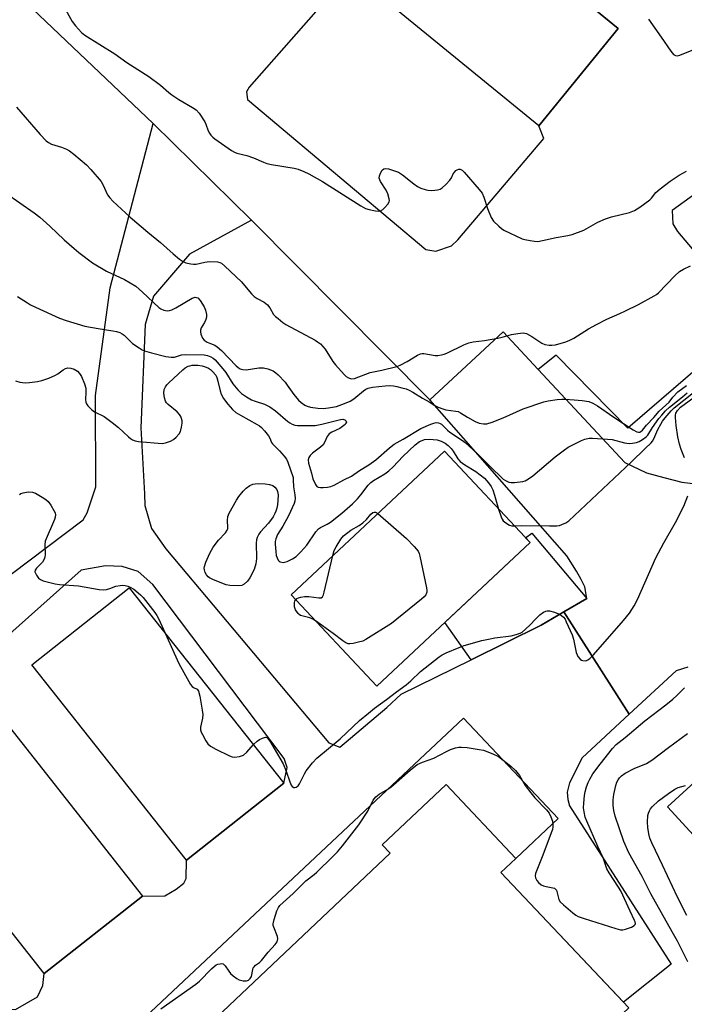
# Model space of a CAD drawing. Units: inches. Extents: x 1249772 to 1255772, y 605450 to 609451.
# Drawn here: x 1250373 to 1250587, y 607314 to 607631 of the extents above; entities that cross this region are included whole.
import ezdxf

# ---------------------------------------------------------------- set-up
doc = ezdxf.new("R2010")
doc.units = ezdxf.units.IN
doc.header["$MEASUREMENT"] = 0
for name, color, linetype in [('BLDG-Footprint', 5, 'Continuous'), ('TRANS-Driveway', 251, 'Continuous'), ('TRANS-Parking Lot', 4, 'Continuous'), ('Undefined', 1, 'Continuous')]:
    doc.layers.add(name, color=color, linetype=linetype)

msp = doc.modelspace()

# ---------------------------------------------------------------- linework, layer by layer
at = {"layer": 'BLDG-Footprint'}
for points, elevation in [([(1250565.44, 607628.23), (1250539.88, 607596.94), (1250479.21, 607646.51), (1250504.76, 607677.79)], 667.99), ([(1250537, 607462.75), (1250487.6, 607416.5), (1250460.03, 607445.96), (1250509.42, 607492.2)], 679.63), ([(1250457.71, 607385.33), (1250426.37, 607360.48), (1250376.49, 607423.37), (1250407.83, 607448.22)], 704.09), ([(1250412.15, 607348.91), (1250380.5, 607323.96), (1250331.23, 607386.46), (1250362.88, 607411.41)], 705.63), ([(1250636.94, 607359.28), (1250615.86, 607339.95), (1250581.33, 607377.63), (1250602.41, 607396.95), (1250607.29, 607391.63), (1250631.35, 607365.39)], 687.26), ([(1250568.86, 607312.92), (1250421.21, 607173.42), (1250360.07, 607238.14), (1250491.96, 607362.74), (1250489.41, 607365.44), (1250509.94, 607384.84), (1250532.41, 607361.06), (1250527.63, 607356.55)], 715.31)]:
    msp.add_lwpolyline(points, close=True, dxfattribs=dict(at, elevation=elevation))
at = {"layer": 'TRANS-Driveway'}
msp.add_lwpolyline([(1250587.83, 607422.66), (1250584.1, 607421.48), (1250568.95, 607407.47), (1250547.94, 607440.45), (1250555.34, 607444.79), (1250554.68, 607448.48), (1250553.5, 607450.85), (1250552.02, 607453.5), (1250548.87, 607458.52), (1250504.74, 607508.75), (1250528.36, 607530.59), (1250539.63, 607518.5), (1250567.57, 607488.53), (1250574.55, 607485.18), (1250580.06, 607483.71), (1250585.87, 607482.23), (1250591.28, 607481.54)], dxfattribs=at)
for points in [[(1250555.34, 607444.79), (1250547.94, 607440.45), (1250540.55, 607436.11), (1250518.03, 607425.03), (1250509.55, 607437.05), (1250537, 607462.75), (1250535.56, 607464.28), (1250537.53, 607465.8)], [(1250532.41, 607361.06), (1250509.94, 607384.84), (1250489.41, 607365.44), (1250491.96, 607362.74), (1250360.07, 607238.14), (1250419.49, 607175.25), (1250406.31, 607162.52), (1250335.21, 607236.96), (1250515.58, 607406.26), (1250546.04, 607373.87)]]:
    msp.add_lwpolyline(points, close=True, dxfattribs=at)
msp.add_polyline3d([(1250301.08, 607400.77, 0), (1250393.02, 607470.06, 0), (1250394.38, 607472.27, 0), (1250397.14, 607480.69, 0), (1250397, 607510.06, 0), (1250401.8, 607544.73, 0), (1250415.56, 607597.66, 0), (1250447.27, 607566.51, 0), (1250427.27, 607555.63, 0), (1250415.73, 607542.06, 0), (1250413.02, 607532.96, 0), (1250411.66, 607499.69, 0), (1250412.76, 607478.46, 0), (1250412.96, 607474.64, 0), (1250415.03, 607467.23, 0), (1250419.73, 607460.74, 0), (1250472.21, 607398.29, 0), (1250475.69, 607396.91, 0), (1250490.9, 607409.68, 0), (1250495.52, 607413.94, 0), (1250518.03, 607425.03, 0), (1250540.55, 607436.11, 0), (1250547.94, 607440.45, 0), (1250568.95, 607407.47, 0), (1250553.81, 607393.46, 0), (1250549.74, 607385.41, 0), (1250548.94, 607382.36, 0), (1250549.18, 607380.07, 0), (1250549.66, 607378.03, 0), (1250582.48, 607327.01, 0), (1250567.09, 607314.79, 0), (1250527.63, 607356.55, 0), (1250532.41, 607361.06, 0), (1250546.04, 607373.87, 0), (1250515.58, 607406.26, 0), (1250335.21, 607236.96, 0)], dxfattribs=at)
msp.add_polyline3d([(1250285.05, 607350.92, 0), (1250334.63, 607287.59, 0), (1250366.51, 607312.54, 0), (1250371.23, 607312.46, 0), (1250378.33, 607316.53, 0), (1250380.08, 607320.17, 0), (1250380.5, 607323.96, 0), (1250412.15, 607348.91, 0), (1250419.36, 607349.02, 0), (1250423.04, 607351.18, 0), (1250425.49, 607353.11, 0), (1250426.24, 607354.56, 0), (1250426.37, 607360.48, 0), (1250457.71, 607385.33, 0), (1250458.77, 607390.31, 0), (1250457.83, 607393.25, 0), (1250415.47, 607449.29, 0), (1250410.77, 607453.44, 0), (1250405.61, 607455.01, 0), (1250400.21, 607455.28, 0), (1250392.43, 607453.85, 0), (1250362.37, 607427.16, 0), (1250294.46, 607368.09, 0), (1250287.59, 607359.8, 0)], close=True, dxfattribs=at)
at = {"layer": 'TRANS-Parking Lot'}
msp.add_polyline3d([(1250626.38, 607601.07, 0), (1250582.81, 607569.68, 0), (1250583.02, 607565.41, 0), (1250584.5, 607562.89, 0), (1250608.78, 607534.28, 0), (1250568.54, 607499.56, 0), (1250545.47, 607523.11, 0), (1250539.63, 607518.5, 0), (1250528.36, 607530.59, 0), (1250504.74, 607508.75, 0), (1250447.27, 607566.51, 0), (1250415.56, 607597.66, 0), (1250316.15, 607692.1, 0), (1250316.18, 607695.26, 0), (1250361.76, 607771.2, 0), (1250364.95, 607774.61, 0), (1250394.48, 607771.44, 0), (1250417.71, 607768.9, 0), (1250439.17, 607768.88, 0), (1250474.23, 607751.98, 0), (1250529.5, 607708.53, 0), (1250556.2, 607690.79, 0), (1250625.45, 607640.1, 0)], dxfattribs=at)
msp.add_polyline3d([(1250565.43, 607628.23, 0), (1250504.76, 607677.79, 0), (1250479.21, 607646.51, 0), (1250446.48, 607609.37, 0), (1250445.71, 607607.87, 0), (1250445.94, 607605.36, 0), (1250503.39, 607557.07, 0), (1250506.64, 607556.54, 0), (1250511.68, 607558.24, 0), (1250513.71, 607560.23, 0), (1250541.49, 607592.83, 0), (1250539.88, 607596.94, 0)], close=True, dxfattribs=at)
at = {"layer": 'Undefined'}
for points, elevation in [([(1250387.41, 607634.41), (1250389.54, 607630.47), (1250390.58, 607629.08), (1250392.51, 607626.99), (1250393.64, 607626.1), (1250403.25, 607620.1), (1250407.11, 607617.35), (1250414.18, 607612.84), (1250417.99, 607610.04), (1250420.64, 607607.67), (1250421.58, 607606.95), (1250423.82, 607605.45), (1250428.29, 607602.83), (1250429.46, 607602.03), (1250430.43, 607600.97), (1250432.2, 607598.25), (1250432.6, 607597.46), (1250433.35, 607595.32), (1250433.72, 607594.57), (1250434.17, 607593.89), (1250434.79, 607593.29), (1250435.49, 607592.75), (1250440.88, 607588.98), (1250441.79, 607588.48), (1250442.53, 607588.18), (1250445.76, 607587.36), (1250447.91, 607586.66), (1250451.15, 607585.2), (1250452.26, 607584.8), (1250453.7, 607584.5), (1250461.03, 607583.3), (1250462.26, 607582.97), (1250464.12, 607582.23), (1250465.7, 607581.49), (1250470.1, 607579.01), (1250482.45, 607571.12), (1250484.01, 607570.27), (1250485.15, 607569.94), (1250487.21, 607569.55), (1250488.07, 607569.47), (1250488.88, 607569.56), (1250489.57, 607569.98), (1250490.2, 607570.58), (1250491.15, 607571.71), (1250491.58, 607572.42), (1250491.69, 607572.92), (1250491.66, 607573.43), (1250491.21, 607575.01), (1250490.62, 607576.17), (1250488.8, 607579.05), (1250488.58, 607579.55), (1250488.45, 607580.06), (1250488.56, 607580.85), (1250488.97, 607581.9), (1250489.37, 607582.62), (1250489.89, 607583.11), (1250490.58, 607583.18), (1250491.38, 607583.03), (1250493.32, 607582.48), (1250494.67, 607581.99), (1250495.95, 607581.2), (1250499.55, 607578.2), (1250500.74, 607577.39), (1250501.81, 607576.9), (1250503.18, 607576.41), (1250504.03, 607576.22), (1250505.2, 607576.15), (1250506.37, 607576.19), (1250507.2, 607576.32), (1250508, 607576.55), (1250508.72, 607576.96), (1250510, 607578.13), (1250511.17, 607579.42), (1250511.65, 607580.14), (1250512.28, 607581.45), (1250512.73, 607582.16), (1250513.13, 607582.52), (1250513.58, 607582.8), (1250514.05, 607582.97), (1250514.51, 607583), (1250515.16, 607582.65), (1250515.77, 607582.06), (1250520.65, 607576.45), (1250521.55, 607575.29), (1250522.17, 607574.01), (1250523.28, 607570.27), (1250524.46, 607567.44), (1250525.23, 607566.26), (1250526.91, 607564.57), (1250527.82, 607563.82), (1250528.58, 607563.37), (1250534.48, 607560.56), (1250535.31, 607560.31), (1250536.99, 607559.96), (1250538.4, 607559.74), (1250539.54, 607559.71), (1250540.99, 607559.97), (1250545.46, 607561.02), (1250549.13, 607561.62), (1250550.52, 607561.99), (1250554.32, 607563.36), (1250558.84, 607565.9), (1250561.28, 607566.99), (1250563.26, 607567.61), (1250569.02, 607569.06), (1250570.67, 607569.63), (1250572.34, 607570.7), (1250575.54, 607573.13), (1250576.11, 607573.69), (1250577.57, 607575.46), (1250578.88, 607576.6), (1250582.14, 607579.07), (1250585.05, 607581.05), (1250587.42, 607582.32)], 670), ([(1250575.15, 607631.32), (1250579.23, 607625.51), (1250582.34, 607620.93), (1250583.23, 607619.89), (1250583.84, 607619.54), (1250584.46, 607619.49), (1250585.29, 607619.68), (1250589.2, 607621.24)], 668), ([(1250371.57, 607602.93), (1250379.16, 607594.18), (1250381.18, 607592.07), (1250381.85, 607591.53), (1250382.81, 607591.04), (1250386.05, 607590.01), (1250387.66, 607589.37), (1250388.69, 607588.86), (1250390.09, 607587.81), (1250394.11, 607584.33), (1250395.54, 607582.84), (1250398.83, 607579.02), (1250399.41, 607578.06), (1250400.94, 607574.7), (1250401.64, 607573.75), (1250402.64, 607572.66), (1250408.23, 607567.56), (1250413.9, 607562.69), (1250417.99, 607559.32), (1250422.09, 607555.71), (1250424.14, 607554), (1250425.1, 607553.32), (1250426.12, 607552.86), (1250427.76, 607552.45), (1250428.58, 607552.34), (1250429.43, 607552.39), (1250432.29, 607553.06), (1250433.74, 607553.22), (1250436.32, 607553.16), (1250437.12, 607552.97), (1250437.61, 607552.7), (1250438.72, 607551.77), (1250444.06, 607546.66), (1250445.06, 607545.57), (1250447.33, 607542.81), (1250448.15, 607541.96), (1250449.07, 607541.32), (1250451.32, 607540.14), (1250452.41, 607539.24), (1250453.14, 607538.37), (1250454.4, 607536.2), (1250454.97, 607535.59), (1250455.83, 607534.85), (1250457.41, 607533.64), (1250458.38, 607533.01), (1250467.84, 607527.88), (1250468.59, 607527.42), (1250469.5, 607526.71), (1250470.31, 607525.9), (1250471.02, 607525.03), (1250473.46, 607521.09), (1250474.34, 607519.93), (1250477.12, 607516.85), (1250477.77, 607516.26), (1250478.5, 607515.82), (1250479.54, 607515.48), (1250480.51, 607515.57), (1250485.51, 607517.52), (1250489.31, 607518.23), (1250494.07, 607519.48), (1250495.14, 607519.91), (1250497.46, 607521.07), (1250500.72, 607523.07), (1250501.75, 607523.55), (1250502.27, 607523.65), (1250502.79, 607523.64), (1250506.48, 607523.01), (1250507.33, 607523.03), (1250508.5, 607523.21), (1250509.37, 607523.44), (1250510.18, 607523.76), (1250515.72, 607526.44), (1250517.33, 607527.09), (1250518.67, 607527.38), (1250522.32, 607527.79), (1250526.61, 607528.55), (1250528.03, 607528.86), (1250530.98, 607529.7), (1250533.03, 607530.11), (1250534.77, 607530.29), (1250535.82, 607530.03), (1250537.55, 607529.14), (1250540.76, 607526.96), (1250541.82, 607526.56), (1250543.21, 607526.29), (1250544.06, 607526.26), (1250545.17, 607526.44), (1250548.49, 607527.4), (1250549.83, 607527.89), (1250551.11, 607528.59), (1250555.83, 607531.53), (1250558.39, 607533), (1250561.78, 607534.73), (1250565.95, 607536.49), (1250567.76, 607537.35), (1250571.9, 607539.42), (1250577, 607542.18), (1250577.72, 607542.66), (1250578.33, 607543.21), (1250583.63, 607548.68), (1250585.15, 607550.07), (1250586.39, 607550.78), (1250588.73, 607551.87)], 672), ([(1250368.03, 607575.32), (1250377.26, 607568.95), (1250379.05, 607567.51), (1250382.37, 607564.64), (1250386.93, 607560.27), (1250390.14, 607557.42), (1250391.71, 607556.15), (1250396.11, 607552.84), (1250400.52, 607550.1), (1250406.33, 607547.47), (1250410, 607545.32), (1250412.22, 607543.41), (1250417.43, 607538.46), (1250418.1, 607537.98), (1250419.06, 607537.55), (1250420.08, 607537.39), (1250420.86, 607537.5), (1250421.64, 607537.73), (1250422.94, 607538.32), (1250428.21, 607541.46), (1250429.15, 607541.74), (1250429.55, 607541.7), (1250429.96, 607541.51), (1250430.7, 607540.7), (1250431.98, 607538.67), (1250432.46, 607537.58), (1250432.8, 607536.14), (1250432.82, 607535.3), (1250432.61, 607534.55), (1250432.13, 607533.58), (1250431.09, 607531.86), (1250430.82, 607531.09), (1250430.81, 607530.59), (1250430.96, 607529.81), (1250431.48, 607528.58), (1250432.02, 607527.97), (1250432.97, 607527.32), (1250434.02, 607526.8), (1250435.48, 607526.28), (1250436.27, 607525.79), (1250437.57, 607524.58), (1250442.39, 607519.67), (1250443, 607519.13), (1250443.6, 607518.72), (1250444.53, 607518.42), (1250445.55, 607518.36), (1250449.63, 607518.98), (1250451.12, 607519), (1250452.5, 607518.72), (1250454.27, 607517.99), (1250455.12, 607517.42), (1250455.92, 607516.71), (1250458.09, 607514.37), (1250458.8, 607513.46), (1250460.88, 607510.41), (1250462.39, 607508.6), (1250463.26, 607507.85), (1250464.44, 607507.03), (1250465.21, 607506.67), (1250466.31, 607506.35), (1250468.62, 607506.01), (1250470.36, 607505.91), (1250472.1, 607506.1), (1250474.65, 607506.61), (1250477.23, 607507.49), (1250479.05, 607508.29), (1250480.21, 607509.08), (1250483.4, 607511.64), (1250484.12, 607512.11), (1250484.85, 607512.44), (1250486.26, 607512.75), (1250490.38, 607513.22), (1250491.84, 607513.31), (1250492.97, 607513.24), (1250494.07, 607513.04), (1250495.71, 607512.61), (1250497.05, 607512.2), (1250498.05, 607511.8), (1250499.2, 607511.2), (1250502.35, 607509.26), (1250504.47, 607508.08), (1250506.14, 607506.94), (1250507.38, 607506.35), (1250508.89, 607505.78), (1250509.89, 607505.5), (1250513.11, 607505.1), (1250513.84, 607504.9), (1250514.59, 607504.54), (1250516.82, 607503.14), (1250519.35, 607501.74), (1250520.66, 607501.24), (1250522.01, 607500.99), (1250523.1, 607501), (1250524.76, 607501.5), (1250528.34, 607502.86), (1250534.79, 607505.76), (1250541.45, 607508.08), (1250542.87, 607508.4), (1250545.77, 607508.81), (1250547.22, 607508.94), (1250548.36, 607508.92), (1250551.21, 607508.75), (1250553.84, 607508.45), (1250555.9, 607508.12), (1250557.24, 607507.68), (1250558.72, 607506.81), (1250564, 607503.1), (1250570.22, 607499.06), (1250571.44, 607498.38), (1250571.93, 607498.25), (1250572.35, 607498.29), (1250572.73, 607498.47), (1250573.24, 607498.93), (1250574.52, 607500.54), (1250576.87, 607503.06), (1250578.61, 607505.11), (1250581.87, 607507.93), (1250583.03, 607509.56), (1250584.64, 607511.26), (1250587.42, 607513.27)], 674), ([(1250371.94, 607542.03), (1250375.14, 607539.89), (1250376.14, 607539.29), (1250377.65, 607538.53), (1250385.38, 607534.99), (1250387.62, 607534.22), (1250393.61, 607532.38), (1250397.93, 607531.62), (1250402.62, 607530.97), (1250403.78, 607530.73), (1250404.9, 607530.37), (1250405.63, 607530), (1250406.27, 607529.54), (1250408.99, 607526.87), (1250411.06, 607525.41), (1250412.03, 607524.83), (1250412.81, 607524.47), (1250415.09, 607523.81), (1250419.72, 607522.65), (1250421.39, 607522.4), (1250422.45, 607522.44), (1250424.7, 607523.17), (1250426.12, 607523.35), (1250432, 607523.17), (1250433.14, 607522.99), (1250434.2, 607522.59), (1250434.92, 607522.14), (1250435.55, 607521.54), (1250438.08, 607518.68), (1250438.97, 607517.52), (1250441.29, 607513.81), (1250442.92, 607511.89), (1250444.11, 607510.73), (1250445.66, 607509.63), (1250447.25, 607508.74), (1250448.43, 607508.28), (1250451.43, 607507.31), (1250453.17, 607506.45), (1250455.01, 607505.21), (1250458.98, 607501.76), (1250459.66, 607501.25), (1250460.35, 607500.85), (1250461.28, 607500.55), (1250462.1, 607500.46), (1250467.82, 607500.49), (1250469.98, 607500.88), (1250475.98, 607502.38), (1250476.73, 607502.46), (1250477.36, 607502.31), (1250477.77, 607501.89), (1250477.86, 607501.54), (1250477.71, 607501.17), (1250477.42, 607500.81), (1250476.61, 607500.1), (1250475.68, 607499.46), (1250473.17, 607498.31), (1250472.25, 607497.71), (1250471.68, 607496.9), (1250470.8, 607494.93), (1250470.38, 607494.23), (1250469.55, 607493.45), (1250466.92, 607491.55), (1250466.2, 607490.79), (1250465.8, 607490.14), (1250465.58, 607489.38), (1250465.63, 607488.36), (1250466.65, 607485.07), (1250467.08, 607483.22), (1250467.87, 607481.45), (1250468.33, 607480.85), (1250468.74, 607480.61), (1250469.49, 607480.48), (1250470.32, 607480.49), (1250471.74, 607480.6), (1250472.84, 607480.81), (1250473.88, 607481.25), (1250477.05, 607482.99), (1250479.52, 607484.16), (1250482.03, 607485.91), (1250485.03, 607487.78), (1250487.37, 607489.43), (1250491.75, 607493.24), (1250493.27, 607494.38), (1250496.16, 607496), (1250501.81, 607499.48), (1250505.03, 607500.89), (1250506, 607501.22), (1250506.74, 607501.36), (1250507.54, 607501.3), (1250508.02, 607501.13), (1250508.45, 607500.87), (1250509.07, 607500.32), (1250510.4, 607498.93), (1250511.14, 607498.3), (1250515.24, 607495.61), (1250516.15, 607494.93), (1250520.03, 607491.37), (1250524.03, 607487.33), (1250528.35, 607483.2), (1250529.07, 607482.71), (1250530.12, 607482.23), (1250530.91, 607482.06), (1250532.02, 607482.05), (1250534.64, 607482.39), (1250535.47, 607482.67), (1250536.53, 607483.22), (1250537.93, 607484.27), (1250545.09, 607490.36), (1250548.12, 607492.64), (1250549.32, 607493.45), (1250550.34, 607494.04), (1250553.55, 607495.6), (1250554.65, 607496.04), (1250556.03, 607496.32), (1250557.16, 607496.4), (1250561.94, 607496.09), (1250563.42, 607495.89), (1250567.47, 607494.86), (1250568.9, 607494.64), (1250569.99, 607494.72), (1250571.34, 607495.02), (1250572.14, 607495.34), (1250573.18, 607495.92), (1250574.39, 607496.77), (1250574.97, 607497.38), (1250576.5, 607499.85), (1250578.52, 607502.7), (1250579.41, 607503.82), (1250580.6, 607505.13), (1250581.89, 607506.31), (1250586.07, 607509.65), (1250587.6, 607510.98)], 676), ([(1250371.29, 607514.78), (1250372.64, 607514.4), (1250373.51, 607514.25), (1250374.37, 607514.21), (1250375.81, 607514.31), (1250378.38, 607514.62), (1250379.79, 607514.91), (1250381.98, 607515.72), (1250384.12, 607516.65), (1250384.85, 607517.08), (1250386.58, 607518.35), (1250387.32, 607518.77), (1250388.11, 607519.02), (1250389.12, 607518.95), (1250390.12, 607518.63), (1250391.19, 607517.95), (1250391.92, 607517.16), (1250392.48, 607516.19), (1250393.5, 607513.84), (1250393.87, 607512.5), (1250393.95, 607511.14), (1250393.79, 607508.8), (1250393.89, 607507.96), (1250394.11, 607507.46), (1250394.6, 607506.76), (1250395.82, 607505.48), (1250396.76, 607504.85), (1250399.79, 607503.31), (1250402.41, 607501.46), (1250404.47, 607499.85), (1250407.62, 607496.76), (1250408.29, 607496.24), (1250409, 607495.82), (1250409.76, 607495.51), (1250410.89, 607495.29), (1250418.49, 607494.67), (1250419.61, 607494.81), (1250421.22, 607495.39), (1250422.2, 607495.95), (1250423.05, 607496.7), (1250423.97, 607497.77), (1250424.36, 607498.53), (1250424.73, 607499.88), (1250424.9, 607501.14), (1250424.9, 607501.93), (1250424.78, 607502.69), (1250424.49, 607503.38), (1250424.08, 607504.02), (1250423.31, 607504.79), (1250420.44, 607507.16), (1250419.89, 607507.79), (1250419.6, 607508.28), (1250419.24, 607509.37), (1250419.09, 607510.85), (1250419.18, 607512.02), (1250419.53, 607512.88), (1250420.06, 607513.55), (1250420.67, 607514.18), (1250425.12, 607518.36), (1250425.96, 607518.99), (1250426.89, 607519.5), (1250427.38, 607519.69), (1250428.22, 607519.85), (1250429.96, 607519.9), (1250431.34, 607519.64), (1250432.67, 607519.21), (1250433.44, 607518.88), (1250434.12, 607518.43), (1250434.72, 607517.88), (1250435.75, 607516.62), (1250436.11, 607515.85), (1250436.46, 607514.76), (1250437.18, 607511.62), (1250437.51, 607510.58), (1250438.3, 607509.1), (1250439.62, 607507.27), (1250441.12, 607505.58), (1250442.23, 607504.67), (1250443.72, 607503.77), (1250449.15, 607500.8), (1250449.85, 607500.35), (1250450.5, 607499.8), (1250451.48, 607498.7), (1250452.74, 607497.09), (1250453.18, 607496.35), (1250453.75, 607494.94), (1250454.06, 607494.49), (1250456.3, 607492.28), (1250457.85, 607490.56), (1250458.53, 607489.65), (1250459.03, 607488.6), (1250460.66, 607483.66), (1250460.75, 607482.97), (1250460.79, 607480.66), (1250461.27, 607478.16), (1250461.33, 607476.89), (1250461.21, 607476.11), (1250460.97, 607475.31), (1250459.25, 607471.37), (1250457.39, 607468.01), (1250455.68, 607465.33), (1250455.07, 607463.91), (1250454.94, 607463.11), (1250454.94, 607462.22), (1250455.1, 607459.82), (1250455.27, 607458.63), (1250455.51, 607457.83), (1250455.85, 607457.12), (1250456.17, 607456.74), (1250456.53, 607456.53), (1250457.43, 607456.38), (1250458.72, 607456.63), (1250460.52, 607457.5), (1250461.7, 607458.3), (1250463.17, 607459.75), (1250465.15, 607461.94), (1250468.02, 607466.25), (1250468.83, 607467.17), (1250469.47, 607467.62), (1250471.67, 607468.72), (1250472.74, 607469.37), (1250476.35, 607472.24), (1250479.81, 607475.26), (1250481.44, 607476.85), (1250482.51, 607478.1), (1250484.88, 607481.22), (1250485.73, 607482.11), (1250486.63, 607482.77), (1250490.21, 607484.9), (1250491.53, 607485.8), (1250492.88, 607487.08), (1250496.01, 607490.43), (1250500.03, 607494.23), (1250501.44, 607495.28), (1250502.22, 607495.66), (1250503.04, 607495.91), (1250504.46, 607496.01), (1250507.04, 607495.81), (1250508.42, 607495.41), (1250509.64, 607494.76), (1250510.65, 607494), (1250511.57, 607493.08), (1250512.23, 607492.15), (1250513.73, 607489.69), (1250514.46, 607488.84), (1250516.03, 607487.73), (1250519.57, 607485.66), (1250520.96, 607484.6), (1250522.29, 607483.46), (1250523.64, 607481.97), (1250524.46, 607480.75), (1250525.02, 607479.72), (1250525.59, 607478.06), (1250526.88, 607473.55)], 678), ([(1250531.94, 607468.15), (1250534.37, 607468.29), (1250543.29, 607468.1), (1250545.63, 607468.16), (1250546.48, 607468.27), (1250547.28, 607468.52), (1250548.52, 607469.15), (1250549.45, 607469.78), (1250569.57, 607488.64), (1250574.06, 607493.05), (1250576, 607494.81), (1250576.49, 607495.37), (1250576.92, 607496.13), (1250578.2, 607499.16), (1250579.08, 607500.91), (1250579.65, 607501.8), (1250580.56, 607502.93), (1250582.48, 607505.13), (1250583.46, 607506.12), (1250589.62, 607511.03)], 678), ([(1250586.78, 607490.08), (1250586.28, 607491.12), (1250585.65, 607492.73), (1250585.14, 607494.41), (1250584.62, 607496.75), (1250584.04, 607500.4), (1250583.87, 607502.98), (1250583.9, 607503.82), (1250584.01, 607504.36), (1250584.51, 607505.31), (1250585.44, 607506.33), (1250591.09, 607510.44)], 680), ([(1250372.57, 607478.25), (1250373, 607478.51), (1250373.74, 607478.77), (1250375.35, 607479.07), (1250376.75, 607479.01), (1250377.66, 607478.7), (1250380.44, 607477.03), (1250381.15, 607476.52), (1250381.78, 607475.94), (1250382.6, 607474.8), (1250383.64, 607473.09), (1250383.99, 607472.35), (1250384.15, 607471.67), (1250384.08, 607470.96), (1250383.82, 607470.16), (1250380.82, 607463.2), (1250380.69, 607462.05), (1250380.78, 607458.88), (1250380.69, 607458.1), (1250380.48, 607457.36), (1250379.94, 607456.45), (1250377.99, 607454.47), (1250377.57, 607453.82), (1250377.52, 607453.37), (1250377.65, 607452.91), (1250378.03, 607452.21), (1250378.69, 607451.34), (1250379.28, 607450.84), (1250380.15, 607450.47), (1250384.01, 607449.51), (1250385.45, 607449.3), (1250391.53, 607448.83), (1250398.24, 607447.59), (1250399.58, 607447.55), (1250400.62, 607447.67), (1250401.68, 607447.97), (1250403.6, 607448.68), (1250404.94, 607448.97), (1250405.78, 607448.98), (1250406.61, 607448.88), (1250407.44, 607448.7), (1250408.23, 607448.44), (1250409.4, 607447.7), (1250411.56, 607445.91), (1250412.34, 607445.04), (1250416.18, 607440.24), (1250416.81, 607439.3), (1250417.33, 607438.32), (1250419.45, 607433.57)], 680), ([(1250447.91, 607397.68), (1250449.12, 607398.85), (1250449.82, 607399.32), (1250450.81, 607399.81), (1250451.75, 607400.06), (1250452.17, 607399.94), (1250452.54, 607399.63), (1250453.37, 607398.5), (1250454.61, 607396.49), (1250457.43, 607391.46), (1250458.42, 607389.19), (1250459.61, 607385.69), (1250460.04, 607384.67), (1250460.34, 607384.26), (1250460.87, 607383.92), (1250461.27, 607383.86), (1250461.69, 607383.97), (1250462.26, 607384.38), (1250462.75, 607385.06), (1250464.31, 607388.3), (1250464.92, 607389.3), (1250466.93, 607391.84), (1250468.36, 607393.31), (1250475.79, 607399.56), (1250482.07, 607405.41), (1250484.93, 607407.83), (1250486.94, 607409.46), (1250490.72, 607412.18), (1250494.03, 607414.73), (1250497.11, 607416.98), (1250498.57, 607418.23), (1250501.73, 607421.19), (1250507.7, 607426.01), (1250508.66, 607426.62), (1250510.01, 607427.26), (1250514.16, 607429.01), (1250515.81, 607429.57), (1250521.52, 607431.18), (1250523.63, 607431.69), (1250525.62, 607432.05), (1250530.87, 607432.72), (1250532.49, 607433.12), (1250533.78, 607433.56), (1250534.5, 607433.95), (1250535.59, 607434.84), (1250537.02, 607436.23), (1250538.71, 607438.13), (1250540.19, 607439.48), (1250541.31, 607440.34), (1250542.04, 607440.67), (1250542.55, 607440.76), (1250543.27, 607440.72), (1250544.83, 607440.32), (1250546.7, 607439.56), (1250547.17, 607439.27), (1250547.79, 607438.72), (1250548.28, 607438.04), (1250548.69, 607437.28), (1250550.6, 607433.05), (1250551, 607431.66), (1250551.89, 607427.39), (1250552.16, 607426.58), (1250552.43, 607426.07), (1250553.12, 607425.19), (1250553.55, 607424.88), (1250554, 607424.73), (1250554.73, 607424.69), (1250555.22, 607424.79), (1250555.64, 607424.97), (1250556.25, 607425.39), (1250557.41, 607426.6), (1250567.08, 607437.61), (1250569.05, 607440.04), (1250570.59, 607442.39), (1250571.64, 607444.44), (1250577.55, 607457.86), (1250580.07, 607462.63), (1250583.86, 607469.23), (1250586.57, 607474.5), (1250587.87, 607477.77)], 680), ([(1250488, 607472.15), (1250497.25, 607464.01), (1250499.68, 607461.51), (1250500.95, 607459.97), (1250501.31, 607459.19), (1250501.54, 607458.35), (1250503.68, 607448.17), (1250503.78, 607447.31), (1250503.76, 607446.76), (1250503.43, 607445.92), (1250502.88, 607445.28), (1250502, 607444.51), (1250492.4, 607436.66), (1250484.13, 607431.53), (1250483.15, 607431.04), (1250481.76, 607430.63), (1250480.05, 607430.27), (1250478.93, 607430.14), (1250478.39, 607430.18), (1250477.66, 607430.47), (1250476.73, 607431.06), (1250473.59, 607433.5), (1250467.89, 607437.55)], 680), ([(1250473.47, 607458.55), (1250473.95, 607460.16), (1250474.58, 607461.42), (1250476.04, 607463.85), (1250476.95, 607464.93), (1250479.29, 607466.74), (1250481.94, 607468.26), (1250483.19, 607469.15), (1250484.3, 607470.14), (1250485.77, 607471.93), (1250486.33, 607472.43), (1250486.79, 607472.56), (1250487.27, 607472.53), (1250488, 607472.15)], 680), ([(1250526.88, 607473.55), (1250527.66, 607471.01), (1250528.01, 607470.24), (1250528.33, 607469.8), (1250529.17, 607469.1), (1250530.35, 607468.4), (1250531.1, 607468.15), (1250531.94, 607468.15)], 678), ([(1250461.5, 607444.38), (1250461.92, 607444.75), (1250462.4, 607444.97), (1250463.2, 607445.19), (1250464.32, 607445.38), (1250465.78, 607445.37), (1250469, 607444.93), (1250469.74, 607445), (1250470.11, 607445.24), (1250470.45, 607445.92), (1250470.69, 607446.75), (1250473.47, 607458.55)], 680), ([(1250467.89, 607437.55), (1250467.03, 607438.09), (1250466.11, 607438.5), (1250463.89, 607439.02), (1250463.1, 607439.28), (1250462.65, 607439.56), (1250462.27, 607439.93), (1250461.49, 607441.05), (1250461.12, 607442.06), (1250461.13, 607443.4), (1250461.25, 607443.9), (1250461.5, 607444.38)], 680), ([(1250419.45, 607433.57), (1250423.84, 607423.78), (1250427.05, 607418.06), (1250427.67, 607417.06), (1250428.21, 607416.42), (1250428.64, 607416.11), (1250429.77, 607415.51), (1250430.21, 607414.91), (1250430.64, 607413.25), (1250431.41, 607408.82), (1250431.58, 607407.35), (1250431.48, 607406.18), (1250430.88, 607403.3), (1250430.86, 607402.49), (1250431.09, 607401.69), (1250431.45, 607400.92), (1250432.59, 607398.89), (1250433.24, 607397.94), (1250434.07, 607397.2), (1250435.79, 607396.19), (1250440.21, 607394.07), (1250441, 607393.77), (1250441.8, 607393.63), (1250443.41, 607393.86), (1250444.67, 607394.34), (1250445.73, 607395.26), (1250447.91, 607397.68)], 680), ([(1250418.09, 607312.67), (1250429.4, 607320.54), (1250430.49, 607321.51), (1250434.41, 607325.52), (1250435.26, 607326.27), (1250435.94, 607326.74), (1250436.43, 607326.96), (1250437.18, 607327.16), (1250437.67, 607327.2), (1250438.11, 607327.11), (1250438.5, 607326.83), (1250438.84, 607326.42), (1250439.95, 607324.7), (1250440.5, 607324.01), (1250441.35, 607323.21), (1250442.52, 607322.34), (1250443.28, 607321.95), (1250444.62, 607321.63), (1250445.67, 607321.61), (1250446.34, 607321.88), (1250446.88, 607322.37), (1250447.25, 607323.04), (1250447.67, 607325.26), (1250447.84, 607325.78), (1250448.09, 607326.19), (1250448.59, 607326.71), (1250449.86, 607327.55), (1250450.49, 607328.14), (1250452.7, 607330.89), (1250454.94, 607333.29), (1250455.53, 607334.19), (1250455.74, 607335.18), (1250455.66, 607335.96), (1250454.44, 607338.88), (1250454.28, 607339.41), (1250454.25, 607339.96), (1250454.54, 607341.37), (1250455.47, 607344.2), (1250455.94, 607345.27), (1250456.42, 607345.93), (1250460.72, 607349.73), (1250464.76, 607353.79), (1250467.48, 607355.87), (1250468.36, 607356.63), (1250473.51, 607361.63), (1250474.94, 607363.12), (1250476.62, 607365.12), (1250481.9, 607371.88), (1250484.72, 607376.29), (1250486.49, 607379.85), (1250487.28, 607380.84), (1250488.45, 607381.74), (1250491.2, 607383.34), (1250492.16, 607384.01), (1250498.41, 607389.48), (1250500.63, 607391.24), (1250502.34, 607392.07), (1250505.99, 607393.29), (1250510.12, 607395.49), (1250511.43, 607396.08), (1250513.03, 607396.63), (1250514.11, 607396.88), (1250514.97, 607396.92), (1250516.74, 607396.72), (1250520.57, 607396.15), (1250522.03, 607395.86), (1250525.01, 607394.73), (1250526.83, 607393.83), (1250530.79, 607390.77), (1250532.29, 607389.41), (1250533.56, 607387.7), (1250535.45, 607384.5), (1250537.23, 607382.14), (1250538.55, 607380.55), (1250542.27, 607376.7), (1250543.15, 607375.59), (1250543.72, 607374.44), (1250544.19, 607373.04), (1250544.39, 607372.02), (1250544.39, 607371.18), (1250544.19, 607370.34), (1250543.81, 607369.24), (1250541.1, 607362.12), (1250538.75, 607356.19), (1250538.63, 607355.44), (1250538.72, 607354.79), (1250539.17, 607353.89), (1250539.72, 607353.28), (1250540.6, 607352.59), (1250541.3, 607352.23), (1250542.24, 607351.98), (1250544.38, 607351.6), (1250544.85, 607351.44), (1250545.24, 607351.2), (1250545.5, 607350.83), (1250545.68, 607350.38), (1250546.31, 607347.79), (1250546.74, 607347.09), (1250547.79, 607346.07), (1250550.77, 607343.54), (1250551.71, 607342.81), (1250552.47, 607342.37), (1250554.42, 607341.67), (1250564.66, 607338.47), (1250566.09, 607338.1), (1250566.94, 607338.08), (1250567.76, 607338.26), (1250569.65, 607338.92), (1250570.57, 607339.41), (1250570.86, 607339.74), (1250570.94, 607340.12), (1250570.87, 607340.59), (1250570.68, 607341.1), (1250569.23, 607344.03), (1250566.23, 607350.64), (1250565.52, 607351.84), (1250562.47, 607356.43), (1250561.73, 607357.7), (1250560.57, 607361.21), (1250558.8, 607364.9), (1250555.29, 607373), (1250554.77, 607374.37), (1250554.42, 607376.01), (1250554.26, 607377.39), (1250554.31, 607378.88), (1250554.54, 607381.27), (1250554.74, 607382.44), (1250555.23, 607384.13), (1250555.74, 607385.51), (1250556.24, 607386.53), (1250557.28, 607388.24), (1250559.59, 607391.43), (1250563.55, 607396.47), (1250564.73, 607397.72), (1250567.69, 607399.98), (1250573.94, 607405.35), (1250580.73, 607410.48), (1250583.05, 607412.37), (1250584.31, 607413.5), (1250586.71, 607416)], 682), ([(1250587.79, 607327.78), (1250584.46, 607334.37), (1250582.81, 607337.43), (1250575.86, 607349.69), (1250573.1, 607355.18), (1250568.84, 607362.81), (1250567.17, 607366.51), (1250564.46, 607374.64), (1250564, 607376.52), (1250563.74, 607378.14), (1250563.75, 607379.9), (1250563.96, 607381.66), (1250564.63, 607384.53), (1250565, 607385.6), (1250565.36, 607386.35), (1250565.86, 607387.04), (1250566.44, 607387.67), (1250567.64, 607388.5), (1250570.55, 607390.01), (1250574.48, 607391.64), (1250576.2, 607392.65), (1250581.6, 607396.8), (1250587.67, 607401.29)], 684), ([(1250587.47, 607342.69), (1250584.53, 607348.54), (1250579.7, 607358.92), (1250576.26, 607366.03), (1250575.64, 607367.6), (1250575.25, 607368.93), (1250574.91, 607370.97), (1250574.8, 607372.68), (1250574.93, 607374.87), (1250575.13, 607375.63), (1250575.43, 607376.33), (1250575.85, 607377), (1250576.39, 607377.64), (1250578.4, 607379.62), (1250581.56, 607382), (1250583.6, 607383.35), (1250584.76, 607383.87), (1250587.1, 607384.49)], 686)]:
    msp.add_lwpolyline(points, dxfattribs=dict(at, elevation=elevation))
at = {"layer": 'Undefined', "elevation": 680}
msp.add_lwpolyline([(1250451.72, 607481.68), (1250453.12, 607481.46), (1250454.12, 607481.1), (1250454.82, 607480.6), (1250455.47, 607479.8), (1250455.69, 607479.21), (1250455.82, 607478.08), (1250455.79, 607476.32), (1250455.64, 607474.92), (1250455.42, 607473.84), (1250455.11, 607472.81), (1250454.8, 607472.07), (1250454.24, 607471.04), (1250452.77, 607469.03), (1250450.13, 607466.17), (1250449.66, 607465.42), (1250449.15, 607464.36), (1250448.94, 607463.59), (1250448.81, 607462.56), (1250448.84, 607457.58), (1250448.69, 607455.89), (1250448.16, 607454.08), (1250446.79, 607451.4), (1250445.97, 607450.27), (1250444.97, 607449.32), (1250444.16, 607448.94), (1250443.08, 607448.83), (1250440.27, 607448.97), (1250439.07, 607449.19), (1250435.05, 607450.77), (1250433.76, 607451.39), (1250433.31, 607451.72), (1250432.78, 607452.38), (1250432.38, 607453.15), (1250432.12, 607453.97), (1250432.08, 607454.51), (1250432.16, 607455.05), (1250432.58, 607456.41), (1250433.81, 607459.29), (1250434.98, 607461.22), (1250436.64, 607463.52), (1250438.91, 607465.91), (1250439.47, 607466.69), (1250439.61, 607467.12), (1250439.66, 607467.63), (1250439.51, 607469.82), (1250439.65, 607471.18), (1250440.1, 607472.23), (1250442.42, 607476.43), (1250443.16, 607477.59), (1250444.57, 607479.3), (1250445.6, 607480.28), (1250446.75, 607481.07), (1250447.72, 607481.51), (1250448.51, 607481.69), (1250449.5, 607481.74)], close=True, dxfattribs=at)

doc.saveas('drawing.dxf')
